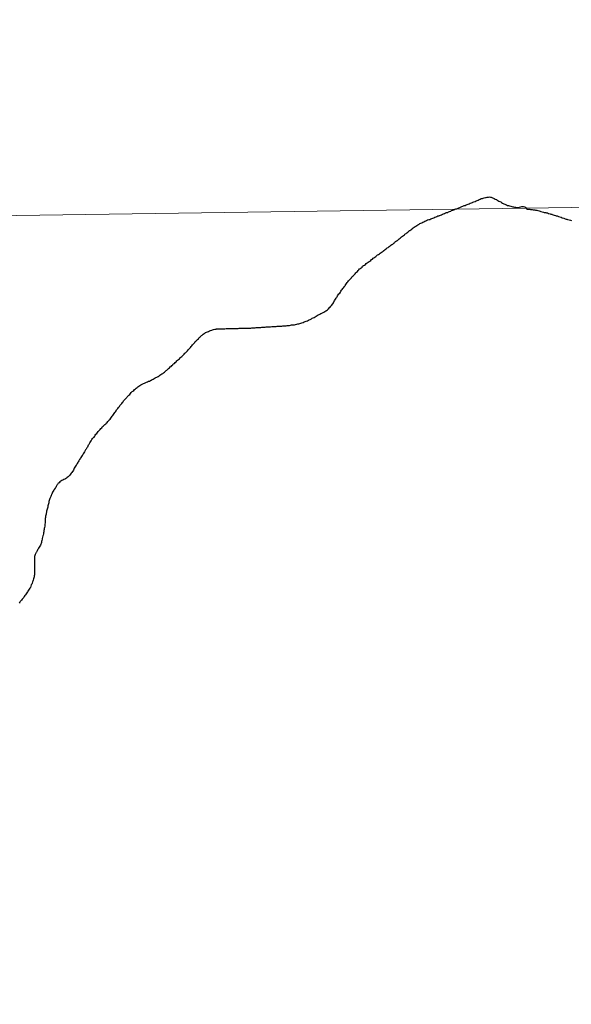
# Model space of a CAD drawing. Units: metres. Extents: x 595533 to 600030, y 4784232 to 4787266.
# Drawn here: x 596534 to 596552, y 4784460 to 4784493 of the extents above; entities that cross this region are included whole.
import ezdxf

# ---------------------------------------------------------------- set-up
doc = ezdxf.new("R2010")
doc.units = ezdxf.units.M
doc.header["$MEASUREMENT"] = 0
doc.layers.add('Nivel 63', color=7, linetype='Continuous', lineweight=0)

msp = doc.modelspace()

# ---------------------------------------------------------------- linework, layer by layer
at = {"layer": 'Nivel 63', "color": 7, "linetype": 'Continuous', "lineweight": 30, "flags": 128}
for points in [[(596547.35, 4784485.99), (596547.38, 4784486.01), (596547.42, 4784486.02), (596547.45, 4784486.03), (596547.49, 4784486.05), (596547.52, 4784486.06), (596547.55, 4784486.07), (596547.59, 4784486.08), (596547.62, 4784486.1), (596547.66, 4784486.11), (596547.69, 4784486.12), (596547.72, 4784486.14), (596547.76, 4784486.15), (596547.77, 4784486.16), (596547.8, 4784486.17), (596547.84, 4784486.18), (596547.87, 4784486.2), (596547.9, 4784486.21), (596547.94, 4784486.22), (596547.97, 4784486.24), (596548, 4784486.25), (596548.04, 4784486.26), (596548.07, 4784486.28), (596548.1, 4784486.29), (596548.14, 4784486.3), (596548.17, 4784486.32), (596548.21, 4784486.33), (596548.24, 4784486.34), (596548.27, 4784486.36), (596548.31, 4784486.37), (596548.34, 4784486.38), (596548.38, 4784486.4), (596548.41, 4784486.41), (596548.44, 4784486.42), (596548.48, 4784486.44), (596548.51, 4784486.45), (596548.54, 4784486.46), (596548.58, 4784486.48), (596548.61, 4784486.49), (596548.65, 4784486.51), (596548.68, 4784486.52), (596548.71, 4784486.53), (596548.74, 4784486.54), (596548.78, 4784486.56), (596548.82, 4784486.57), (596548.85, 4784486.58), (596548.87, 4784486.59), (596548.9, 4784486.61), (596548.94, 4784486.62), (596548.97, 4784486.64), (596549.01, 4784486.65), (596549.04, 4784486.66), (596549.07, 4784486.68), (596549.11, 4784486.69), (596549.14, 4784486.71), (596549.18, 4784486.72), (596549.21, 4784486.73), (596549.24, 4784486.74), (596549.28, 4784486.75), (596549.3, 4784486.75), (596549.34, 4784486.76), (596549.38, 4784486.76), (596549.41, 4784486.77), (596549.45, 4784486.76), (596549.47, 4784486.76), (596549.51, 4784486.74), (596549.54, 4784486.73), (596549.57, 4784486.71), (596549.6, 4784486.69), (596549.64, 4784486.68), (596549.65, 4784486.67), (596549.69, 4784486.65), (596549.72, 4784486.63), (596549.75, 4784486.62), (596549.78, 4784486.6), (596549.81, 4784486.58), (596549.84, 4784486.56), (596549.88, 4784486.54), (596549.91, 4784486.53), (596549.94, 4784486.52), (596549.97, 4784486.51), (596550, 4784486.49), (596550.04, 4784486.48), (596550.07, 4784486.47), (596550.11, 4784486.46), (596550.14, 4784486.45), (596550.18, 4784486.44), (596550.2, 4784486.44), (596550.23, 4784486.43), (596550.27, 4784486.43), (596550.3, 4784486.42), (596550.34, 4784486.42), (596550.38, 4784486.42), (596550.4, 4784486.43), (596550.44, 4784486.44), (596550.47, 4784486.45), (596550.5, 4784486.45), (596550.53, 4784486.45), (596550.57, 4784486.44), (596550.6, 4784486.42), (596550.6, 4784486.41)], [(596547.35, 4784485.99), (596547.38, 4784486.01), (596547.42, 4784486.02), (596547.45, 4784486.03), (596547.49, 4784486.05), (596547.52, 4784486.06), (596547.55, 4784486.07), (596547.59, 4784486.08), (596547.62, 4784486.1), (596547.66, 4784486.11), (596547.69, 4784486.12), (596547.72, 4784486.14), (596547.76, 4784486.15), (596547.77, 4784486.16), (596547.8, 4784486.17), (596547.84, 4784486.18), (596547.87, 4784486.2), (596547.9, 4784486.21), (596547.94, 4784486.22), (596547.97, 4784486.24), (596548, 4784486.25), (596548.04, 4784486.26), (596548.07, 4784486.28), (596548.1, 4784486.29), (596548.14, 4784486.3), (596548.17, 4784486.32), (596548.21, 4784486.33), (596548.24, 4784486.34), (596548.27, 4784486.36), (596548.31, 4784486.37), (596548.34, 4784486.38), (596548.38, 4784486.4), (596548.41, 4784486.41), (596548.44, 4784486.42), (596548.48, 4784486.44), (596548.51, 4784486.45), (596548.54, 4784486.46), (596548.58, 4784486.48), (596548.61, 4784486.49), (596548.65, 4784486.51), (596548.68, 4784486.52), (596548.71, 4784486.53), (596548.74, 4784486.54), (596548.78, 4784486.56), (596548.82, 4784486.57), (596548.85, 4784486.58), (596548.87, 4784486.59), (596548.9, 4784486.61), (596548.94, 4784486.62), (596548.97, 4784486.64), (596549.01, 4784486.65), (596549.04, 4784486.66), (596549.07, 4784486.68), (596549.11, 4784486.69), (596549.14, 4784486.71), (596549.18, 4784486.72), (596549.21, 4784486.73), (596549.24, 4784486.74), (596549.28, 4784486.75), (596549.3, 4784486.75), (596549.34, 4784486.76), (596549.38, 4784486.76), (596549.41, 4784486.77), (596549.45, 4784486.76), (596549.47, 4784486.76), (596549.51, 4784486.74), (596549.54, 4784486.73), (596549.57, 4784486.71), (596549.6, 4784486.69), (596549.64, 4784486.68), (596549.65, 4784486.67), (596549.69, 4784486.65), (596549.72, 4784486.63), (596549.75, 4784486.62), (596549.78, 4784486.6), (596549.81, 4784486.58), (596549.84, 4784486.56), (596549.88, 4784486.54), (596549.91, 4784486.53), (596549.94, 4784486.52), (596549.97, 4784486.51), (596550, 4784486.49), (596550.04, 4784486.48), (596550.07, 4784486.47), (596550.11, 4784486.46), (596550.14, 4784486.45), (596550.18, 4784486.44), (596550.2, 4784486.44), (596550.23, 4784486.43), (596550.27, 4784486.43), (596550.3, 4784486.42), (596550.34, 4784486.42), (596550.38, 4784486.42), (596550.4, 4784486.43), (596550.44, 4784486.44), (596550.47, 4784486.45), (596550.5, 4784486.45), (596550.53, 4784486.45), (596550.57, 4784486.44), (596550.6, 4784486.42), (596550.6, 4784486.41)], [(596550.6, 4784486.41), (596550.63, 4784486.38), (596550.65, 4784486.36), (596550.71, 4784486.36), (596550.74, 4784486.36), (596550.76, 4784486.35), (596550.79, 4784486.35), (596550.81, 4784486.35), (596550.84, 4784486.34), (596550.86, 4784486.34), (596550.88, 4784486.34), (596550.9, 4784486.34), (596550.92, 4784486.33), (596550.94, 4784486.33), (596550.97, 4784486.33), (596551, 4784486.32), (596551.04, 4784486.31), (596551.07, 4784486.3), (596551.1, 4784486.29), (596551.14, 4784486.28), (596551.18, 4784486.27), (596551.21, 4784486.26), (596551.23, 4784486.26), (596551.26, 4784486.25), (596551.28, 4784486.24), (596551.31, 4784486.24), (596551.35, 4784486.22), (596551.4, 4784486.21), (596551.43, 4784486.2), (596551.45, 4784486.2), (596551.46, 4784486.2), (596551.47, 4784486.19), (596551.53, 4784486.17), (596551.58, 4784486.16), (596551.6, 4784486.15), (596551.63, 4784486.14), (596551.68, 4784486.12), (596551.72, 4784486.11), (596551.76, 4784486.1), (596551.8, 4784486.08), (596551.85, 4784486.07), (596551.9, 4784486.05), (596551.93, 4784486.04), (596551.95, 4784486.04), (596551.97, 4784486.03), (596552.03, 4784486.01), (596552.07, 4784486), (596552.1, 4784485.99)], [(596550.6, 4784486.41), (596550.63, 4784486.38), (596550.65, 4784486.36), (596550.71, 4784486.36), (596550.74, 4784486.36), (596550.76, 4784486.35), (596550.79, 4784486.35), (596550.81, 4784486.35), (596550.84, 4784486.34), (596550.86, 4784486.34), (596550.88, 4784486.34), (596550.9, 4784486.34), (596550.92, 4784486.33), (596550.94, 4784486.33), (596550.97, 4784486.33), (596551, 4784486.32), (596551.04, 4784486.31), (596551.07, 4784486.3), (596551.1, 4784486.29), (596551.14, 4784486.28), (596551.18, 4784486.27), (596551.21, 4784486.26), (596551.23, 4784486.26), (596551.26, 4784486.25), (596551.28, 4784486.24), (596551.31, 4784486.24), (596551.35, 4784486.22), (596551.4, 4784486.21), (596551.43, 4784486.2), (596551.45, 4784486.2), (596551.46, 4784486.2), (596551.47, 4784486.19), (596551.53, 4784486.17), (596551.58, 4784486.16), (596551.6, 4784486.15), (596551.63, 4784486.14), (596551.68, 4784486.12), (596551.72, 4784486.11), (596551.76, 4784486.1), (596551.8, 4784486.08), (596551.85, 4784486.07), (596551.9, 4784486.05), (596551.93, 4784486.04), (596551.95, 4784486.04), (596551.97, 4784486.03), (596552.03, 4784486.01), (596552.07, 4784486), (596552.1, 4784485.99)], [(596544.62, 4784483.78), (596544.64, 4784483.81), (596544.67, 4784483.84), (596544.68, 4784483.86), (596544.7, 4784483.89), (596544.72, 4784483.92), (596544.74, 4784483.95), (596544.77, 4784483.98), (596544.79, 4784484.01), (596544.82, 4784484.04), (596544.83, 4784484.05), (596544.85, 4784484.08), (596544.88, 4784484.11), (596544.9, 4784484.14), (596544.93, 4784484.16), (596544.95, 4784484.19), (596544.98, 4784484.22), (596545, 4784484.24), (596545.03, 4784484.27), (596545.05, 4784484.3), (596545.08, 4784484.32), (596545.1, 4784484.35), (596545.13, 4784484.37), (596545.15, 4784484.4), (596545.18, 4784484.42), (596545.2, 4784484.44), (596545.23, 4784484.46), (596545.25, 4784484.49), (596545.28, 4784484.51), (596545.31, 4784484.53), (596545.34, 4784484.55), (596545.37, 4784484.58), (596545.4, 4784484.6), (596545.43, 4784484.62), (596545.46, 4784484.64), (596545.49, 4784484.66), (596545.52, 4784484.68), (596545.54, 4784484.71), (596545.57, 4784484.72), (596545.6, 4784484.75), (596545.62, 4784484.77), (596545.65, 4784484.79), (596545.68, 4784484.81), (596545.71, 4784484.83), (596545.74, 4784484.86), (596545.77, 4784484.88), (596545.8, 4784484.9), (596545.83, 4784484.92), (596545.86, 4784484.94), (596545.89, 4784484.96), (596545.92, 4784484.98), (596545.95, 4784485.01), (596545.98, 4784485.03), (596546, 4784485.05), (596546.03, 4784485.07), (596546.06, 4784485.09), (596546.09, 4784485.11), (596546.12, 4784485.14), (596546.15, 4784485.16), (596546.18, 4784485.18), (596546.21, 4784485.2), (596546.24, 4784485.22), (596546.27, 4784485.25), (596546.28, 4784485.25), (596546.3, 4784485.27), (596546.33, 4784485.3), (596546.36, 4784485.32), (596546.39, 4784485.34), (596546.42, 4784485.36), (596546.45, 4784485.39), (596546.48, 4784485.41), (596546.5, 4784485.43), (596546.53, 4784485.45), (596546.56, 4784485.48), (596546.59, 4784485.5), (596546.62, 4784485.52), (596546.64, 4784485.54), (596546.68, 4784485.57), (596546.7, 4784485.59), (596546.73, 4784485.61), (596546.76, 4784485.63), (596546.79, 4784485.66), (596546.8, 4784485.66), (596546.83, 4784485.68), (596546.86, 4784485.71), (596546.88, 4784485.73), (596546.91, 4784485.75), (596546.94, 4784485.77), (596546.97, 4784485.79), (596547, 4784485.81), (596547.03, 4784485.83), (596547.06, 4784485.85), (596547.1, 4784485.87), (596547.13, 4784485.89), (596547.16, 4784485.9), (596547.19, 4784485.92), (596547.23, 4784485.94), (596547.26, 4784485.95), (596547.29, 4784485.97), (596547.32, 4784485.98), (596547.35, 4784485.99)], [(596544.62, 4784483.78), (596544.64, 4784483.81), (596544.67, 4784483.84), (596544.68, 4784483.86), (596544.7, 4784483.89), (596544.72, 4784483.92), (596544.74, 4784483.95), (596544.77, 4784483.98), (596544.79, 4784484.01), (596544.82, 4784484.04), (596544.83, 4784484.05), (596544.85, 4784484.08), (596544.88, 4784484.11), (596544.9, 4784484.14), (596544.93, 4784484.16), (596544.95, 4784484.19), (596544.98, 4784484.22), (596545, 4784484.24), (596545.03, 4784484.27), (596545.05, 4784484.3), (596545.08, 4784484.32), (596545.1, 4784484.35), (596545.13, 4784484.37), (596545.15, 4784484.4), (596545.18, 4784484.42), (596545.2, 4784484.44), (596545.23, 4784484.46), (596545.25, 4784484.49), (596545.28, 4784484.51), (596545.31, 4784484.53), (596545.34, 4784484.55), (596545.37, 4784484.58), (596545.4, 4784484.6), (596545.43, 4784484.62), (596545.46, 4784484.64), (596545.49, 4784484.66), (596545.52, 4784484.68), (596545.54, 4784484.71), (596545.57, 4784484.72), (596545.6, 4784484.75), (596545.62, 4784484.77), (596545.65, 4784484.79), (596545.68, 4784484.81), (596545.71, 4784484.83), (596545.74, 4784484.86), (596545.77, 4784484.88), (596545.8, 4784484.9), (596545.83, 4784484.92), (596545.86, 4784484.94), (596545.89, 4784484.96), (596545.92, 4784484.98), (596545.95, 4784485.01), (596545.98, 4784485.03), (596546, 4784485.05), (596546.03, 4784485.07), (596546.06, 4784485.09), (596546.09, 4784485.11), (596546.12, 4784485.14), (596546.15, 4784485.16), (596546.18, 4784485.18), (596546.21, 4784485.2), (596546.24, 4784485.22), (596546.27, 4784485.25), (596546.28, 4784485.25), (596546.3, 4784485.27), (596546.33, 4784485.3), (596546.36, 4784485.32), (596546.39, 4784485.34), (596546.42, 4784485.36), (596546.45, 4784485.39), (596546.48, 4784485.41), (596546.5, 4784485.43), (596546.53, 4784485.45), (596546.56, 4784485.48), (596546.59, 4784485.5), (596546.62, 4784485.52), (596546.64, 4784485.54), (596546.68, 4784485.57), (596546.7, 4784485.59), (596546.73, 4784485.61), (596546.76, 4784485.63), (596546.79, 4784485.66), (596546.8, 4784485.66), (596546.83, 4784485.68), (596546.86, 4784485.71), (596546.88, 4784485.73), (596546.91, 4784485.75), (596546.94, 4784485.77), (596546.97, 4784485.79), (596547, 4784485.81), (596547.03, 4784485.83), (596547.06, 4784485.85), (596547.1, 4784485.87), (596547.13, 4784485.89), (596547.16, 4784485.9), (596547.19, 4784485.92), (596547.23, 4784485.94), (596547.26, 4784485.95), (596547.29, 4784485.97), (596547.32, 4784485.98), (596547.35, 4784485.99)], [(596541.58, 4784482.46), (596541.62, 4784482.47), (596541.65, 4784482.47), (596541.69, 4784482.47), (596541.73, 4784482.47), (596541.76, 4784482.48), (596541.8, 4784482.48), (596541.84, 4784482.48), (596541.87, 4784482.48), (596541.91, 4784482.48), (596541.94, 4784482.49), (596541.98, 4784482.49), (596542.02, 4784482.49), (596542.05, 4784482.49), (596542.09, 4784482.5), (596542.13, 4784482.5), (596542.16, 4784482.5), (596542.2, 4784482.5), (596542.23, 4784482.5), (596542.27, 4784482.51), (596542.3, 4784482.51), (596542.34, 4784482.51), (596542.38, 4784482.51), (596542.41, 4784482.51), (596542.45, 4784482.52), (596542.49, 4784482.52), (596542.52, 4784482.52), (596542.56, 4784482.52), (596542.6, 4784482.52), (596542.63, 4784482.53), (596542.67, 4784482.53), (596542.7, 4784482.53), (596542.74, 4784482.53), (596542.77, 4784482.54), (596542.81, 4784482.54), (596542.85, 4784482.54), (596542.88, 4784482.55), (596542.92, 4784482.56), (596542.95, 4784482.56), (596542.98, 4784482.57), (596543.01, 4784482.57), (596543.05, 4784482.58), (596543.09, 4784482.59), (596543.12, 4784482.6), (596543.16, 4784482.6), (596543.19, 4784482.61), (596543.22, 4784482.62), (596543.26, 4784482.63), (596543.3, 4784482.64), (596543.33, 4784482.66), (596543.36, 4784482.67), (596543.37, 4784482.67), (596543.4, 4784482.68), (596543.44, 4784482.7), (596543.47, 4784482.72), (596543.5, 4784482.73), (596543.53, 4784482.74), (596543.57, 4784482.76), (596543.6, 4784482.78), (596543.63, 4784482.8), (596543.66, 4784482.81), (596543.69, 4784482.83), (596543.73, 4784482.85), (596543.76, 4784482.87), (596543.79, 4784482.89), (596543.82, 4784482.9), (596543.85, 4784482.92), (596543.88, 4784482.94), (596543.91, 4784482.95), (596543.95, 4784482.97), (596543.98, 4784482.98), (596544.01, 4784483), (596544.04, 4784483.02), (596544.07, 4784483.04), (596544.1, 4784483.06), (596544.11, 4784483.08), (596544.14, 4784483.1), (596544.16, 4784483.13), (596544.19, 4784483.15), (596544.21, 4784483.18), (596544.24, 4784483.21), (596544.26, 4784483.24), (596544.27, 4784483.26), (596544.29, 4784483.29), (596544.31, 4784483.32), (596544.33, 4784483.35), (596544.34, 4784483.38), (596544.36, 4784483.41), (596544.38, 4784483.44), (596544.39, 4784483.46), (596544.41, 4784483.49), (596544.43, 4784483.52), (596544.45, 4784483.55), (596544.47, 4784483.58), (596544.5, 4784483.61), (596544.52, 4784483.64), (596544.54, 4784483.67), (596544.56, 4784483.7), (596544.58, 4784483.73), (596544.6, 4784483.76), (596544.62, 4784483.78)], [(596541.58, 4784482.46), (596541.62, 4784482.47), (596541.65, 4784482.47), (596541.69, 4784482.47), (596541.73, 4784482.47), (596541.76, 4784482.48), (596541.8, 4784482.48), (596541.84, 4784482.48), (596541.87, 4784482.48), (596541.91, 4784482.48), (596541.94, 4784482.49), (596541.98, 4784482.49), (596542.02, 4784482.49), (596542.05, 4784482.49), (596542.09, 4784482.5), (596542.13, 4784482.5), (596542.16, 4784482.5), (596542.2, 4784482.5), (596542.23, 4784482.5), (596542.27, 4784482.51), (596542.3, 4784482.51), (596542.34, 4784482.51), (596542.38, 4784482.51), (596542.41, 4784482.51), (596542.45, 4784482.52), (596542.49, 4784482.52), (596542.52, 4784482.52), (596542.56, 4784482.52), (596542.6, 4784482.52), (596542.63, 4784482.53), (596542.67, 4784482.53), (596542.7, 4784482.53), (596542.74, 4784482.53), (596542.77, 4784482.54), (596542.81, 4784482.54), (596542.85, 4784482.54), (596542.88, 4784482.55), (596542.92, 4784482.56), (596542.95, 4784482.56), (596542.98, 4784482.57), (596543.01, 4784482.57), (596543.05, 4784482.58), (596543.09, 4784482.59), (596543.12, 4784482.6), (596543.16, 4784482.6), (596543.19, 4784482.61), (596543.22, 4784482.62), (596543.26, 4784482.63), (596543.3, 4784482.64), (596543.33, 4784482.66), (596543.36, 4784482.67), (596543.37, 4784482.67), (596543.4, 4784482.68), (596543.44, 4784482.7), (596543.47, 4784482.72), (596543.5, 4784482.73), (596543.53, 4784482.74), (596543.57, 4784482.76), (596543.6, 4784482.78), (596543.63, 4784482.8), (596543.66, 4784482.81), (596543.69, 4784482.83), (596543.73, 4784482.85), (596543.76, 4784482.87), (596543.79, 4784482.89), (596543.82, 4784482.9), (596543.85, 4784482.92), (596543.88, 4784482.94), (596543.91, 4784482.95), (596543.95, 4784482.97), (596543.98, 4784482.98), (596544.01, 4784483), (596544.04, 4784483.02), (596544.07, 4784483.04), (596544.1, 4784483.06), (596544.11, 4784483.08), (596544.14, 4784483.1), (596544.16, 4784483.13), (596544.19, 4784483.15), (596544.21, 4784483.18), (596544.24, 4784483.21), (596544.26, 4784483.24), (596544.27, 4784483.26), (596544.29, 4784483.29), (596544.31, 4784483.32), (596544.33, 4784483.35), (596544.34, 4784483.38), (596544.36, 4784483.41), (596544.38, 4784483.44), (596544.39, 4784483.46), (596544.41, 4784483.49), (596544.43, 4784483.52), (596544.45, 4784483.55), (596544.47, 4784483.58), (596544.5, 4784483.61), (596544.52, 4784483.64), (596544.54, 4784483.67), (596544.56, 4784483.7), (596544.58, 4784483.73), (596544.6, 4784483.76), (596544.62, 4784483.78)], [(596538.66, 4784480.95), (596538.69, 4784480.97), (596538.72, 4784480.99), (596538.75, 4784481.01), (596538.78, 4784481.04), (596538.8, 4784481.06), (596538.83, 4784481.08), (596538.86, 4784481.11), (596538.88, 4784481.13), (596538.91, 4784481.15), (596538.94, 4784481.18), (596538.97, 4784481.2), (596538.99, 4784481.23), (596539.02, 4784481.25), (596539.02, 4784481.26), (596539.05, 4784481.28), (596539.08, 4784481.3), (596539.1, 4784481.33), (596539.13, 4784481.35), (596539.16, 4784481.38), (596539.18, 4784481.4), (596539.21, 4784481.43), (596539.24, 4784481.45), (596539.26, 4784481.48), (596539.29, 4784481.5), (596539.32, 4784481.53), (596539.34, 4784481.55), (596539.37, 4784481.58), (596539.39, 4784481.6), (596539.42, 4784481.63), (596539.44, 4784481.65), (596539.47, 4784481.68), (596539.5, 4784481.71), (596539.5, 4784481.71), (596539.53, 4784481.74), (596539.55, 4784481.77), (596539.58, 4784481.8), (596539.6, 4784481.82), (596539.62, 4784481.85), (596539.65, 4784481.88), (596539.67, 4784481.91), (596539.69, 4784481.93), (596539.72, 4784481.96), (596539.74, 4784481.99), (596539.76, 4784482.02), (596539.79, 4784482.04), (596539.81, 4784482.06), (596539.83, 4784482.08), (596539.86, 4784482.11), (596539.88, 4784482.14), (596539.91, 4784482.16), (596539.93, 4784482.18), (596539.96, 4784482.21), (596539.99, 4784482.23), (596540.02, 4784482.26), (596540.05, 4784482.28), (596540.08, 4784482.3), (596540.09, 4784482.31), (596540.13, 4784482.32), (596540.16, 4784482.34), (596540.19, 4784482.35), (596540.23, 4784482.37), (596540.26, 4784482.38), (596540.3, 4784482.39), (596540.33, 4784482.4), (596540.36, 4784482.41), (596540.4, 4784482.42), (596540.44, 4784482.42), (596540.46, 4784482.43), (596540.5, 4784482.43), (596540.53, 4784482.43), (596540.57, 4784482.43), (596540.6, 4784482.43), (596540.64, 4784482.43), (596540.66, 4784482.43), (596540.7, 4784482.43), (596540.73, 4784482.43), (596540.77, 4784482.44), (596540.8, 4784482.44), (596540.84, 4784482.44), (596540.88, 4784482.44), (596540.92, 4784482.44), (596540.95, 4784482.44), (596540.99, 4784482.44), (596541.02, 4784482.44), (596541.06, 4784482.44), (596541.1, 4784482.44), (596541.13, 4784482.44), (596541.17, 4784482.44), (596541.2, 4784482.45), (596541.22, 4784482.45), (596541.26, 4784482.45), (596541.29, 4784482.45), (596541.33, 4784482.45), (596541.36, 4784482.45), (596541.4, 4784482.46), (596541.44, 4784482.46), (596541.47, 4784482.46), (596541.51, 4784482.46), (596541.55, 4784482.46), (596541.58, 4784482.46)], [(596538.66, 4784480.95), (596538.69, 4784480.97), (596538.72, 4784480.99), (596538.75, 4784481.01), (596538.78, 4784481.04), (596538.8, 4784481.06), (596538.83, 4784481.08), (596538.86, 4784481.11), (596538.88, 4784481.13), (596538.91, 4784481.15), (596538.94, 4784481.18), (596538.97, 4784481.2), (596538.99, 4784481.23), (596539.02, 4784481.25), (596539.02, 4784481.26), (596539.05, 4784481.28), (596539.08, 4784481.3), (596539.1, 4784481.33), (596539.13, 4784481.35), (596539.16, 4784481.38), (596539.18, 4784481.4), (596539.21, 4784481.43), (596539.24, 4784481.45), (596539.26, 4784481.48), (596539.29, 4784481.5), (596539.32, 4784481.53), (596539.34, 4784481.55), (596539.37, 4784481.58), (596539.39, 4784481.6), (596539.42, 4784481.63), (596539.44, 4784481.65), (596539.47, 4784481.68), (596539.5, 4784481.71), (596539.5, 4784481.71), (596539.53, 4784481.74), (596539.55, 4784481.77), (596539.58, 4784481.8), (596539.6, 4784481.82), (596539.62, 4784481.85), (596539.65, 4784481.88), (596539.67, 4784481.91), (596539.69, 4784481.93), (596539.72, 4784481.96), (596539.74, 4784481.99), (596539.76, 4784482.02), (596539.79, 4784482.04), (596539.81, 4784482.06), (596539.83, 4784482.08), (596539.86, 4784482.11), (596539.88, 4784482.14), (596539.91, 4784482.16), (596539.93, 4784482.18), (596539.96, 4784482.21), (596539.99, 4784482.23), (596540.02, 4784482.26), (596540.05, 4784482.28), (596540.08, 4784482.3), (596540.09, 4784482.31), (596540.13, 4784482.32), (596540.16, 4784482.34), (596540.19, 4784482.35), (596540.23, 4784482.37), (596540.26, 4784482.38), (596540.3, 4784482.39), (596540.33, 4784482.4), (596540.36, 4784482.41), (596540.4, 4784482.42), (596540.44, 4784482.42), (596540.46, 4784482.43), (596540.5, 4784482.43), (596540.53, 4784482.43), (596540.57, 4784482.43), (596540.6, 4784482.43), (596540.64, 4784482.43), (596540.66, 4784482.43), (596540.7, 4784482.43), (596540.73, 4784482.43), (596540.77, 4784482.44), (596540.8, 4784482.44), (596540.84, 4784482.44), (596540.88, 4784482.44), (596540.92, 4784482.44), (596540.95, 4784482.44), (596540.99, 4784482.44), (596541.02, 4784482.44), (596541.06, 4784482.44), (596541.1, 4784482.44), (596541.13, 4784482.44), (596541.17, 4784482.44), (596541.2, 4784482.45), (596541.22, 4784482.45), (596541.26, 4784482.45), (596541.29, 4784482.45), (596541.33, 4784482.45), (596541.36, 4784482.45), (596541.4, 4784482.46), (596541.44, 4784482.46), (596541.47, 4784482.46), (596541.51, 4784482.46), (596541.55, 4784482.46), (596541.58, 4784482.46)], [(596536.24, 4784478.58), (596536.25, 4784478.59), (596536.26, 4784478.62), (596536.28, 4784478.65), (596536.3, 4784478.69), (596536.32, 4784478.72), (596536.34, 4784478.75), (596536.36, 4784478.78), (596536.37, 4784478.8), (596536.39, 4784478.83), (596536.42, 4784478.86), (596536.44, 4784478.88), (596536.46, 4784478.91), (596536.48, 4784478.94), (596536.5, 4784478.97), (596536.53, 4784479), (596536.55, 4784479.03), (596536.57, 4784479.06), (596536.6, 4784479.08), (596536.62, 4784479.11), (596536.64, 4784479.13), (596536.66, 4784479.16), (596536.69, 4784479.18), (596536.71, 4784479.21), (596536.74, 4784479.24), (596536.76, 4784479.26), (596536.79, 4784479.29), (596536.82, 4784479.31), (596536.84, 4784479.34), (596536.87, 4784479.36), (596536.89, 4784479.39), (596536.92, 4784479.42), (596536.94, 4784479.44), (596536.94, 4784479.44), (596536.97, 4784479.47), (596536.99, 4784479.5), (596537.01, 4784479.53), (596537.03, 4784479.56), (596537.06, 4784479.59), (596537.08, 4784479.62), (596537.1, 4784479.65), (596537.12, 4784479.68), (596537.14, 4784479.71), (596537.16, 4784479.74), (596537.18, 4784479.77), (596537.2, 4784479.8), (596537.22, 4784479.82), (596537.24, 4784479.85), (596537.27, 4784479.88), (596537.29, 4784479.91), (596537.31, 4784479.94), (596537.32, 4784479.95), (596537.35, 4784479.98), (596537.37, 4784480.01), (596537.39, 4784480.04), (596537.41, 4784480.07), (596537.44, 4784480.1), (596537.46, 4784480.12), (596537.48, 4784480.15), (596537.51, 4784480.18), (596537.53, 4784480.2), (596537.56, 4784480.23), (596537.58, 4784480.26), (596537.61, 4784480.28), (596537.63, 4784480.31), (596537.66, 4784480.34), (596537.68, 4784480.36), (596537.69, 4784480.37), (596537.71, 4784480.39), (596537.74, 4784480.41), (596537.77, 4784480.44), (596537.8, 4784480.46), (596537.82, 4784480.48), (596537.85, 4784480.51), (596537.88, 4784480.53), (596537.91, 4784480.55), (596537.94, 4784480.57), (596537.97, 4784480.59), (596537.99, 4784480.6), (596538.02, 4784480.62), (596538.06, 4784480.64), (596538.09, 4784480.65), (596538.12, 4784480.66), (596538.16, 4784480.68), (596538.19, 4784480.69), (596538.22, 4784480.71), (596538.26, 4784480.72), (596538.29, 4784480.74), (596538.31, 4784480.75), (596538.34, 4784480.77), (596538.38, 4784480.78), (596538.41, 4784480.8), (596538.44, 4784480.82), (596538.47, 4784480.83), (596538.5, 4784480.85), (596538.54, 4784480.87), (596538.57, 4784480.89), (596538.6, 4784480.91), (596538.63, 4784480.93), (596538.66, 4784480.95), (596538.66, 4784480.95)], [(596536.24, 4784478.58), (596536.25, 4784478.59), (596536.26, 4784478.62), (596536.28, 4784478.65), (596536.3, 4784478.69), (596536.32, 4784478.72), (596536.34, 4784478.75), (596536.36, 4784478.78), (596536.37, 4784478.8), (596536.39, 4784478.83), (596536.42, 4784478.86), (596536.44, 4784478.88), (596536.46, 4784478.91), (596536.48, 4784478.94), (596536.5, 4784478.97), (596536.53, 4784479), (596536.55, 4784479.03), (596536.57, 4784479.06), (596536.6, 4784479.08), (596536.62, 4784479.11), (596536.64, 4784479.13), (596536.66, 4784479.16), (596536.69, 4784479.18), (596536.71, 4784479.21), (596536.74, 4784479.24), (596536.76, 4784479.26), (596536.79, 4784479.29), (596536.82, 4784479.31), (596536.84, 4784479.34), (596536.87, 4784479.36), (596536.89, 4784479.39), (596536.92, 4784479.42), (596536.94, 4784479.44), (596536.94, 4784479.44), (596536.97, 4784479.47), (596536.99, 4784479.5), (596537.01, 4784479.53), (596537.03, 4784479.56), (596537.06, 4784479.59), (596537.08, 4784479.62), (596537.1, 4784479.65), (596537.12, 4784479.68), (596537.14, 4784479.71), (596537.16, 4784479.74), (596537.18, 4784479.77), (596537.2, 4784479.8), (596537.22, 4784479.82), (596537.24, 4784479.85), (596537.27, 4784479.88), (596537.29, 4784479.91), (596537.31, 4784479.94), (596537.32, 4784479.95), (596537.35, 4784479.98), (596537.37, 4784480.01), (596537.39, 4784480.04), (596537.41, 4784480.07), (596537.44, 4784480.1), (596537.46, 4784480.12), (596537.48, 4784480.15), (596537.51, 4784480.18), (596537.53, 4784480.2), (596537.56, 4784480.23), (596537.58, 4784480.26), (596537.61, 4784480.28), (596537.63, 4784480.31), (596537.66, 4784480.34), (596537.68, 4784480.36), (596537.69, 4784480.37), (596537.71, 4784480.39), (596537.74, 4784480.41), (596537.77, 4784480.44), (596537.8, 4784480.46), (596537.82, 4784480.48), (596537.85, 4784480.51), (596537.88, 4784480.53), (596537.91, 4784480.55), (596537.94, 4784480.57), (596537.97, 4784480.59), (596537.99, 4784480.6), (596538.02, 4784480.62), (596538.06, 4784480.64), (596538.09, 4784480.65), (596538.12, 4784480.66), (596538.16, 4784480.68), (596538.19, 4784480.69), (596538.22, 4784480.71), (596538.26, 4784480.72), (596538.29, 4784480.74), (596538.31, 4784480.75), (596538.34, 4784480.77), (596538.38, 4784480.78), (596538.41, 4784480.8), (596538.44, 4784480.82), (596538.47, 4784480.83), (596538.5, 4784480.85), (596538.54, 4784480.87), (596538.57, 4784480.89), (596538.6, 4784480.91), (596538.63, 4784480.93), (596538.66, 4784480.95), (596538.66, 4784480.95)], [(596536.24, 4784478.58), (596536.22, 4784478.55), (596536.2, 4784478.52), (596536.18, 4784478.48), (596536.16, 4784478.46), (596536.14, 4784478.42), (596536.12, 4784478.39), (596536.1, 4784478.36), (596536.08, 4784478.33), (596536.07, 4784478.3), (596536.05, 4784478.27), (596536.03, 4784478.24), (596536.01, 4784478.21), (596535.99, 4784478.18), (596535.97, 4784478.15), (596535.96, 4784478.14), (596535.94, 4784478.1), (596535.92, 4784478.07), (596535.91, 4784478.04), (596535.89, 4784478.01), (596535.87, 4784477.98), (596535.85, 4784477.95), (596535.83, 4784477.92), (596535.81, 4784477.89), (596535.79, 4784477.86), (596535.78, 4784477.82), (596535.76, 4784477.79), (596535.74, 4784477.76), (596535.73, 4784477.75), (596535.71, 4784477.72), (596535.69, 4784477.69), (596535.67, 4784477.66), (596535.64, 4784477.63), (596535.62, 4784477.6), (596535.62, 4784477.6), (596535.59, 4784477.57), (596535.56, 4784477.55), (596535.53, 4784477.53), (596535.5, 4784477.51), (596535.48, 4784477.5), (596535.45, 4784477.48), (596535.41, 4784477.46), (596535.38, 4784477.45), (596535.35, 4784477.43), (596535.32, 4784477.41), (596535.32, 4784477.41), (596535.29, 4784477.38), (596535.26, 4784477.36), (596535.24, 4784477.32), (596535.22, 4784477.3), (596535.2, 4784477.26), (596535.2, 4784477.26), (596535.18, 4784477.22), (596535.16, 4784477.2), (596535.13, 4784477.16), (596535.12, 4784477.13), (596535.1, 4784477.1), (596535.08, 4784477.07), (596535.06, 4784477.04), (596535.05, 4784477), (596535.04, 4784477), (596535.03, 4784476.96), (596535.02, 4784476.93), (596535.01, 4784476.9), (596534.99, 4784476.86), (596534.98, 4784476.83), (596534.97, 4784476.79), (596534.96, 4784476.76), (596534.95, 4784476.72), (596534.94, 4784476.69), (596534.93, 4784476.65), (596534.92, 4784476.62), (596534.92, 4784476.58), (596534.91, 4784476.54), (596534.9, 4784476.51), (596534.89, 4784476.48), (596534.88, 4784476.44), (596534.88, 4784476.4), (596534.87, 4784476.38), (596534.87, 4784476.35), (596534.86, 4784476.31), (596534.85, 4784476.28), (596534.85, 4784476.24), (596534.84, 4784476.2), (596534.84, 4784476.17), (596534.84, 4784476.13), (596534.83, 4784476.1), (596534.83, 4784476.06), (596534.82, 4784476.02), (596534.82, 4784475.99), (596534.82, 4784475.95), (596534.81, 4784475.91), (596534.8, 4784475.88), (596534.8, 4784475.84), (596534.79, 4784475.81), (596534.79, 4784475.81), (596534.79, 4784475.77), (596534.78, 4784475.73), (596534.78, 4784475.7), (596534.77, 4784475.66), (596534.76, 4784475.63)], [(596536.24, 4784478.58), (596536.22, 4784478.55), (596536.2, 4784478.52), (596536.18, 4784478.48), (596536.16, 4784478.46), (596536.14, 4784478.42), (596536.12, 4784478.39), (596536.1, 4784478.36), (596536.08, 4784478.33), (596536.07, 4784478.3), (596536.05, 4784478.27), (596536.03, 4784478.24), (596536.01, 4784478.21), (596535.99, 4784478.18), (596535.97, 4784478.15), (596535.96, 4784478.14), (596535.94, 4784478.1), (596535.92, 4784478.07), (596535.91, 4784478.04), (596535.89, 4784478.01), (596535.87, 4784477.98), (596535.85, 4784477.95), (596535.83, 4784477.92), (596535.81, 4784477.89), (596535.79, 4784477.86), (596535.78, 4784477.82), (596535.76, 4784477.79), (596535.74, 4784477.76), (596535.73, 4784477.75), (596535.71, 4784477.72), (596535.69, 4784477.69), (596535.67, 4784477.66), (596535.64, 4784477.63), (596535.62, 4784477.6), (596535.62, 4784477.6), (596535.59, 4784477.57), (596535.56, 4784477.55), (596535.53, 4784477.53), (596535.5, 4784477.51), (596535.48, 4784477.5), (596535.45, 4784477.48), (596535.41, 4784477.46), (596535.38, 4784477.45), (596535.35, 4784477.43), (596535.32, 4784477.41), (596535.32, 4784477.41), (596535.29, 4784477.38), (596535.26, 4784477.36), (596535.24, 4784477.32), (596535.22, 4784477.3), (596535.2, 4784477.26), (596535.2, 4784477.26), (596535.18, 4784477.22), (596535.16, 4784477.2), (596535.13, 4784477.16), (596535.12, 4784477.13), (596535.1, 4784477.1), (596535.08, 4784477.07), (596535.06, 4784477.04), (596535.05, 4784477), (596535.04, 4784477), (596535.03, 4784476.96), (596535.02, 4784476.93), (596535.01, 4784476.9), (596534.99, 4784476.86), (596534.98, 4784476.83), (596534.97, 4784476.79), (596534.96, 4784476.76), (596534.95, 4784476.72), (596534.94, 4784476.69), (596534.93, 4784476.65), (596534.92, 4784476.62), (596534.92, 4784476.58), (596534.91, 4784476.54), (596534.9, 4784476.51), (596534.89, 4784476.48), (596534.88, 4784476.44), (596534.88, 4784476.4), (596534.87, 4784476.38), (596534.87, 4784476.35), (596534.86, 4784476.31), (596534.85, 4784476.28), (596534.85, 4784476.24), (596534.84, 4784476.2), (596534.84, 4784476.17), (596534.84, 4784476.13), (596534.83, 4784476.1), (596534.83, 4784476.06), (596534.82, 4784476.02), (596534.82, 4784475.99), (596534.82, 4784475.95), (596534.81, 4784475.91), (596534.8, 4784475.88), (596534.8, 4784475.84), (596534.79, 4784475.81), (596534.79, 4784475.81), (596534.79, 4784475.77), (596534.78, 4784475.73), (596534.78, 4784475.7), (596534.77, 4784475.66), (596534.76, 4784475.63)], [(596534.76, 4784475.63), (596534.75, 4784475.59), (596534.74, 4784475.55), (596534.74, 4784475.52), (596534.73, 4784475.48), (596534.72, 4784475.45), (596534.71, 4784475.41), (596534.7, 4784475.38), (596534.69, 4784475.36), (596534.68, 4784475.33), (596534.66, 4784475.29), (596534.64, 4784475.26), (596534.62, 4784475.23), (596534.6, 4784475.2), (596534.58, 4784475.17), (596534.57, 4784475.14), (596534.55, 4784475.1), (596534.54, 4784475.09), (596534.53, 4784475.06), (596534.51, 4784475.02), (596534.5, 4784474.99), (596534.49, 4784474.95), (596534.49, 4784474.95), (596534.48, 4784474.91), (596534.48, 4784474.88), (596534.48, 4784474.84), (596534.49, 4784474.8), (596534.49, 4784474.77), (596534.49, 4784474.73), (596534.49, 4784474.7), (596534.49, 4784474.68), (596534.49, 4784474.64), (596534.49, 4784474.6), (596534.49, 4784474.57), (596534.49, 4784474.53), (596534.49, 4784474.5), (596534.48, 4784474.46), (596534.48, 4784474.42), (596534.48, 4784474.39), (596534.48, 4784474.35), (596534.47, 4784474.32), (596534.47, 4784474.29), (596534.46, 4784474.26), (596534.45, 4784474.22), (596534.44, 4784474.18), (596534.43, 4784474.15), (596534.42, 4784474.12), (596534.41, 4784474.08), (596534.4, 4784474.05), (596534.38, 4784474.02), (596534.36, 4784473.98), (596534.36, 4784473.98), (596534.35, 4784473.94), (596534.33, 4784473.91), (596534.31, 4784473.88), (596534.29, 4784473.85), (596534.27, 4784473.82), (596534.25, 4784473.79), (596534.23, 4784473.76), (596534.21, 4784473.73), (596534.19, 4784473.7), (596534.17, 4784473.67), (596534.15, 4784473.64), (596534.13, 4784473.61), (596534.1, 4784473.58), (596534.08, 4784473.55), (596534.06, 4784473.52), (596534.04, 4784473.5), (596534.02, 4784473.48), (596534, 4784473.45), (596533.98, 4784473.42)], [(596534.76, 4784475.63), (596534.75, 4784475.59), (596534.74, 4784475.55), (596534.74, 4784475.52), (596534.73, 4784475.48), (596534.72, 4784475.45), (596534.71, 4784475.41), (596534.7, 4784475.38), (596534.69, 4784475.36), (596534.68, 4784475.33), (596534.66, 4784475.29), (596534.64, 4784475.26), (596534.62, 4784475.23), (596534.6, 4784475.2), (596534.58, 4784475.17), (596534.57, 4784475.14), (596534.55, 4784475.1), (596534.54, 4784475.09), (596534.53, 4784475.06), (596534.51, 4784475.02), (596534.5, 4784474.99), (596534.49, 4784474.95), (596534.49, 4784474.95), (596534.48, 4784474.91), (596534.48, 4784474.88), (596534.48, 4784474.84), (596534.49, 4784474.8), (596534.49, 4784474.77), (596534.49, 4784474.73), (596534.49, 4784474.7), (596534.49, 4784474.68), (596534.49, 4784474.64), (596534.49, 4784474.6), (596534.49, 4784474.57), (596534.49, 4784474.53), (596534.49, 4784474.5), (596534.48, 4784474.46), (596534.48, 4784474.42), (596534.48, 4784474.39), (596534.48, 4784474.35), (596534.47, 4784474.32), (596534.47, 4784474.29), (596534.46, 4784474.26), (596534.45, 4784474.22), (596534.44, 4784474.18), (596534.43, 4784474.15), (596534.42, 4784474.12), (596534.41, 4784474.08), (596534.4, 4784474.05), (596534.38, 4784474.02), (596534.36, 4784473.98), (596534.36, 4784473.98), (596534.35, 4784473.94), (596534.33, 4784473.91), (596534.31, 4784473.88), (596534.29, 4784473.85), (596534.27, 4784473.82), (596534.25, 4784473.79), (596534.23, 4784473.76), (596534.21, 4784473.73), (596534.19, 4784473.7), (596534.17, 4784473.67), (596534.15, 4784473.64), (596534.13, 4784473.61), (596534.1, 4784473.58), (596534.08, 4784473.55), (596534.06, 4784473.52), (596534.04, 4784473.5), (596534.02, 4784473.48), (596534, 4784473.45), (596533.98, 4784473.42)]]:
    msp.add_lwpolyline(points, dxfattribs=at)
at = {"layer": 'Nivel 63', "color": 7, "linetype": 'Continuous', "lineweight": 0}
for points in [[(595575.51, 4784232.11), (595532.63, 4787201.75), (599987.12, 4787266), (600030.08, 4784296.38)], [(596555.5, 4784514.33), (596555.9, 4784486.47), (596514.92, 4784485.88), (596514.52, 4784513.74)], [(596555.9, 4784486.47), (596556.3, 4784458.61), (596515.32, 4784458.02), (596514.92, 4784485.88)]]:
    msp.add_3dface(points, dxfattribs=at)

doc.saveas('drawing.dxf')
